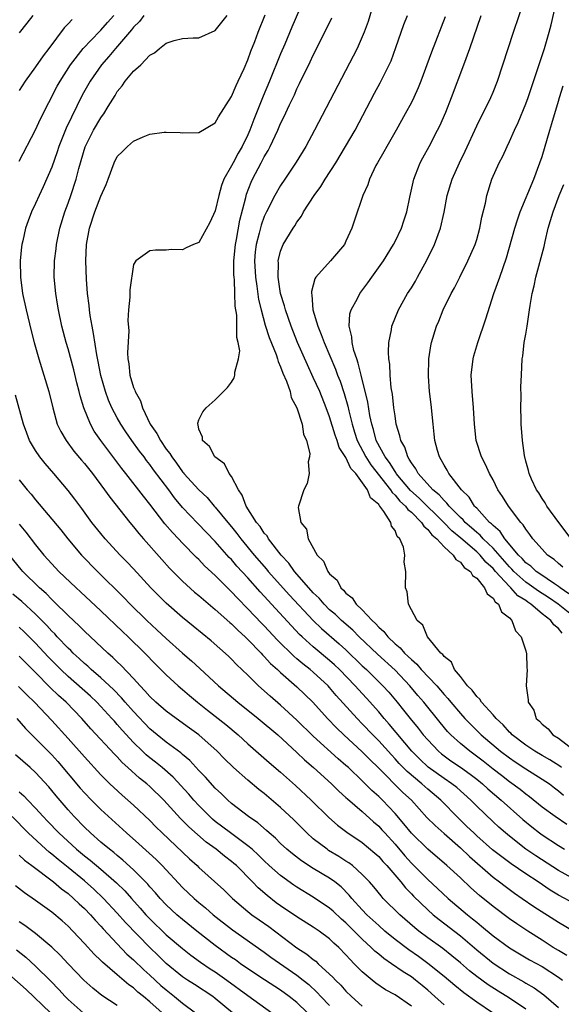
# Model space of a CAD drawing. Units: inches. Extents: x 2622000 to 2625000, y 1476000 to 1479000.
# Drawn here: x 2622711 to 2622777, y 1477202 to 1477323 of the extents above; entities that cross this region are included whole.
import ezdxf

# ---------------------------------------------------------------- set-up
doc = ezdxf.new("R2010")
doc.units = ezdxf.units.IN
doc.header["$MEASUREMENT"] = 0
doc.layers.add('LD26221476_2ft', color=237, linetype='Continuous')

msp = doc.modelspace()

# ---------------------------------------------------------------- linework, layer by layer
at = {"layer": 'LD26221476_2ft'}
for points, elevation in [([(2622745.84, 1477325), (2622744.39, 1477321.61), (2622743.52, 1477319.52), (2622743, 1477318.31), (2622741.64, 1477315), (2622740.85, 1477313.15), (2622739.71, 1477310.29), (2622739.25, 1477309), (2622739, 1477308.43), (2622738.31, 1477307), (2622737.82, 1477306.18), (2622737.19, 1477305), (2622737, 1477304.61), (2622736.07, 1477303), (2622735.78, 1477302.22), (2622735.42, 1477301), (2622735, 1477299.11), (2622734.32, 1477297.68), (2622733, 1477295.24), (2622732.35, 1477295), (2622731.42, 1477294.58), (2622731, 1477294.35), (2622729.63, 1477294.37), (2622729, 1477294.29), (2622727.68, 1477294.32), (2622727, 1477294.23), (2622725.27, 1477293), (2622725, 1477292.55), (2622724.54, 1477289.46), (2622724.55, 1477288.55), (2622724.39, 1477287), (2622724.3, 1477285.7), (2622724.43, 1477284.43), (2622724.26, 1477281.74), (2622724.3, 1477281), (2622724.41, 1477280.41), (2622724.53, 1477279), (2622725, 1477277.49), (2622725.16, 1477277.16), (2622725.19, 1477277), (2622725.86, 1477275.86), (2622726.11, 1477275), (2622727.05, 1477273), (2622727.87, 1477271.87), (2622728.28, 1477271), (2622729, 1477269.95), (2622729.44, 1477269.44), (2622729.67, 1477269), (2622730.26, 1477268.26), (2622731, 1477267.19), (2622731.1, 1477267.1), (2622731.17, 1477267), (2622733, 1477264.97), (2622734.03, 1477264.03), (2622734.86, 1477263), (2622735, 1477262.86), (2622736.53, 1477261), (2622737, 1477260.46), (2622737.65, 1477259.65), (2622738.14, 1477259), (2622739.78, 1477257), (2622741.27, 1477255.27), (2622741.48, 1477255), (2622744.1, 1477252.1), (2622746.99, 1477248.99), (2622748.01, 1477248.01), (2622750.16, 1477246.16), (2622751, 1477245.4), (2622753, 1477243.46), (2622753.5, 1477243), (2622755.53, 1477241), (2622756.23, 1477240.23), (2622757.25, 1477239), (2622758.04, 1477238.04), (2622758.85, 1477237), (2622759.83, 1477235.83), (2622760.46, 1477235), (2622761, 1477234.38), (2622762.33, 1477233), (2622762.69, 1477232.69), (2622763.84, 1477231.84), (2622765, 1477231.06), (2622766.19, 1477230.19), (2622767, 1477229.57), (2622767.71, 1477229), (2622768.38, 1477228.38), (2622770.01, 1477227), (2622772.64, 1477224.64), (2622773.73, 1477223.73), (2622774.67, 1477223), (2622775, 1477222.76), (2622777, 1477221.45), (2622777.76, 1477221)], 10586), ([(2622754.6, 1477325.4), (2622753.7, 1477322.3), (2622753.24, 1477321), (2622753, 1477320.42), (2622752.35, 1477319), (2622747.16, 1477309), (2622746.07, 1477307), (2622744.92, 1477305.08), (2622743.53, 1477303), (2622743, 1477302.23), (2622742.29, 1477301), (2622741.27, 1477299), (2622741, 1477298.43), (2622740.62, 1477297.38), (2622740.38, 1477296.38), (2622740.01, 1477295), (2622739.9, 1477294.1), (2622739.81, 1477293), (2622739.92, 1477291), (2622740.09, 1477289.91), (2622740.29, 1477288.29), (2622740.6, 1477287), (2622741.12, 1477285.12), (2622741.61, 1477283.61), (2622742.44, 1477281.56), (2622742.63, 1477281), (2622742.69, 1477280.69), (2622743, 1477280.05), (2622743.27, 1477279.27), (2622743.72, 1477278.28), (2622744.15, 1477277), (2622744.29, 1477276.29), (2622745, 1477275), (2622745.63, 1477273), (2622745.8, 1477271.8), (2622746.17, 1477271), (2622746.56, 1477269.44), (2622746.54, 1477269), (2622746.39, 1477268.39), (2622746.49, 1477267), (2622746.23, 1477265.77), (2622745.84, 1477265), (2622745.18, 1477263), (2622745.16, 1477262.84), (2622745.49, 1477261), (2622746.18, 1477260.18), (2622746.38, 1477259), (2622747.48, 1477257), (2622748.26, 1477256.26), (2622748.76, 1477255), (2622749, 1477254.7), (2622749.91, 1477253.91), (2622750.35, 1477253), (2622750.7, 1477252.7), (2622751, 1477252.33), (2622751.75, 1477251.75), (2622752.23, 1477251), (2622753, 1477250.28), (2622754.19, 1477249), (2622754.62, 1477248.62), (2622755, 1477248.18), (2622755.64, 1477247.64), (2622756.11, 1477247), (2622757, 1477246.16), (2622757.65, 1477245.65), (2622758.17, 1477245), (2622758.61, 1477244.61), (2622759, 1477244.21), (2622759.66, 1477243.66), (2622760.21, 1477243), (2622762.1, 1477241), (2622763, 1477239.96), (2622763.47, 1477239.47), (2622763.83, 1477239), (2622765, 1477237.6), (2622765.54, 1477237), (2622766.26, 1477236.26), (2622767.55, 1477235), (2622769.92, 1477233), (2622771, 1477232.18), (2622771.7, 1477231.7), (2622773, 1477230.86), (2622775, 1477229.6), (2622775.89, 1477229), (2622776.51, 1477228.51), (2622777, 1477228.16), (2622777.61, 1477227.61)], 10590), ([(2622779, 1477249.35), (2622776.97, 1477251), (2622775.79, 1477251.79), (2622774.57, 1477252.57), (2622773.42, 1477253.42), (2622773, 1477253.7), (2622771.53, 1477255), (2622771.28, 1477255.28), (2622771, 1477255.55), (2622769, 1477257.84), (2622767.8, 1477259), (2622767.43, 1477259.43), (2622767, 1477259.76), (2622766.35, 1477260.35), (2622765.6, 1477261), (2622765.33, 1477261.33), (2622765, 1477261.61), (2622763.61, 1477263), (2622763.36, 1477263.36), (2622763, 1477263.66), (2622762.39, 1477264.39), (2622761.62, 1477265), (2622759.82, 1477267), (2622759.55, 1477267.55), (2622759, 1477268.27), (2622758.75, 1477268.75), (2622758.55, 1477269), (2622758.19, 1477270.19), (2622757.7, 1477271), (2622757.6, 1477271.6), (2622757.16, 1477273), (2622757, 1477274.03), (2622756.87, 1477275), (2622756.69, 1477276.69), (2622756.54, 1477277.46), (2622756.41, 1477279), (2622756.35, 1477280.35), (2622756.25, 1477281), (2622756.19, 1477281.81), (2622756.25, 1477283), (2622756.55, 1477284.55), (2622756.61, 1477285), (2622757.41, 1477287), (2622758.54, 1477289), (2622759, 1477289.7), (2622759.49, 1477290.51), (2622759.76, 1477291), (2622760.91, 1477293.09), (2622761.82, 1477295), (2622762.57, 1477297), (2622763.03, 1477298.97), (2622763.4, 1477301), (2622763.98, 1477303), (2622764.89, 1477305), (2622765.59, 1477306.41), (2622767, 1477309.51), (2622768.74, 1477313), (2622769, 1477313.63), (2622769.55, 1477315), (2622770.21, 1477317), (2622771.51, 1477321), (2622772.89, 1477325.11)], 10598), ([(2622778.27, 1477252.27), (2622777.21, 1477253), (2622777, 1477253.17), (2622776.53, 1477253.47), (2622774.71, 1477254.71), (2622774.27, 1477255), (2622773.63, 1477255.63), (2622773, 1477256.07), (2622772.57, 1477256.57), (2622772.1, 1477257), (2622770.43, 1477259), (2622769.88, 1477259.88), (2622769, 1477260.6), (2622768.82, 1477260.82), (2622768.58, 1477261), (2622767, 1477262.72), (2622766.87, 1477262.87), (2622766.72, 1477263), (2622766.08, 1477264.08), (2622765.12, 1477265), (2622763.6, 1477267), (2622763.39, 1477267.39), (2622763, 1477268), (2622762.66, 1477268.66), (2622762.43, 1477269), (2622762.19, 1477269.81), (2622761.88, 1477271), (2622761.81, 1477271.81), (2622761.65, 1477273), (2622761.42, 1477275.42), (2622761.24, 1477277), (2622761.09, 1477278.91), (2622761.14, 1477281), (2622761.39, 1477282.61), (2622761.47, 1477283), (2622762.09, 1477285), (2622762.37, 1477285.63), (2622762.91, 1477287), (2622763.89, 1477289), (2622764.29, 1477289.71), (2622764.92, 1477291), (2622765.93, 1477293), (2622766.81, 1477295), (2622767, 1477295.61), (2622767.39, 1477297), (2622767.64, 1477298.36), (2622768.07, 1477300.07), (2622768.25, 1477301), (2622768.87, 1477303), (2622769.76, 1477305), (2622770.19, 1477305.81), (2622770.71, 1477307), (2622771, 1477307.6), (2622771.61, 1477309), (2622772.06, 1477309.94), (2622773, 1477312.22), (2622773.28, 1477313), (2622775.3, 1477319), (2622775.88, 1477321), (2622776.12, 1477321.88), (2622776.84, 1477325.16)], 10600), ([(2622711, 1477305.19), (2622713, 1477309.03), (2622713.62, 1477310.38), (2622715.64, 1477314.36), (2622716, 1477315), (2622717.29, 1477317), (2622718.85, 1477319), (2622720.88, 1477321.12), (2622721, 1477321.23), (2622721.83, 1477322.17), (2622722.6, 1477323)], 10578), ([(2622712.68, 1477323), (2622711.92, 1477322.08), (2622711, 1477320.9)], 10574), ([(2622717.48, 1477322.52), (2622717, 1477321.99), (2622716.5, 1477321.5), (2622714.64, 1477319), (2622713.93, 1477318.07), (2622713, 1477316.73), (2622711.72, 1477315), (2622711, 1477313.83)], 10576), ([(2622726.26, 1477323), (2622725.72, 1477322.28), (2622725, 1477321.59), (2622724.74, 1477321.26), (2622722.78, 1477319), (2622721.98, 1477318.02), (2622721.07, 1477317), (2622719.69, 1477315), (2622718.73, 1477313.27), (2622716.75, 1477309.25), (2622715.85, 1477307), (2622715.65, 1477306.35), (2622715, 1477304.48), (2622713.94, 1477302.06), (2622713.44, 1477301), (2622713, 1477300), (2622712.51, 1477299), (2622712.09, 1477297.91), (2622711.78, 1477297), (2622711.43, 1477295.43), (2622711.32, 1477295), (2622711.28, 1477294.72), (2622711.13, 1477293), (2622711.16, 1477291), (2622711.42, 1477289), (2622711.84, 1477287), (2622712.45, 1477284.45), (2622712.83, 1477283), (2622713.4, 1477281), (2622714.03, 1477279), (2622714.62, 1477277), (2622715.11, 1477275), (2622715.67, 1477273), (2622716.1, 1477272.1), (2622716.74, 1477271), (2622717.71, 1477269.71), (2622718.62, 1477268.62), (2622719, 1477268.2), (2622719.96, 1477267), (2622721.46, 1477265), (2622722.08, 1477264.08), (2622724.54, 1477261), (2622725, 1477260.46), (2622725.65, 1477259.65), (2622726.2, 1477259), (2622728.45, 1477256.45), (2622729.41, 1477255.41), (2622731, 1477253.81), (2622732.48, 1477252.48), (2622733, 1477252.06), (2622733.56, 1477251.56), (2622735, 1477250.36), (2622736.77, 1477248.77), (2622737, 1477248.59), (2622737.79, 1477247.79), (2622738.67, 1477247), (2622739, 1477246.68), (2622740.62, 1477245), (2622740.8, 1477244.8), (2622741, 1477244.61), (2622741.75, 1477243.75), (2622742.62, 1477243), (2622743, 1477242.63), (2622745, 1477240.87), (2622746.93, 1477239), (2622748.73, 1477237), (2622749.85, 1477235.85), (2622750.73, 1477235), (2622753, 1477232.93), (2622753.95, 1477231.95), (2622754.93, 1477231), (2622757.96, 1477227.96), (2622759, 1477227), (2622760.91, 1477224.91), (2622761.9, 1477223.9), (2622763, 1477222.94), (2622765, 1477221.17), (2622766.1, 1477220.1), (2622769, 1477217.6), (2622769.8, 1477217), (2622770.47, 1477216.47), (2622771.62, 1477215.62), (2622772.55, 1477215), (2622774, 1477214), (2622777, 1477212.07), (2622781, 1477209.7)], 10580), ([(2622779, 1477214.31), (2622777, 1477215.38), (2622775.99, 1477215.99), (2622774.52, 1477217), (2622773, 1477218), (2622771.22, 1477219.22), (2622770.06, 1477220.06), (2622768.95, 1477220.95), (2622767, 1477222.66), (2622766.63, 1477223), (2622765.81, 1477223.81), (2622764.79, 1477224.79), (2622762.59, 1477227), (2622761, 1477228.35), (2622760.28, 1477229), (2622758.5, 1477230.5), (2622757.51, 1477231.51), (2622757, 1477232.08), (2622756.55, 1477232.55), (2622755, 1477234.28), (2622754.28, 1477235), (2622753, 1477236.35), (2622752.35, 1477237), (2622749.81, 1477239.81), (2622749, 1477240.79), (2622748.81, 1477241), (2622747, 1477242.68), (2622746.63, 1477243), (2622745.71, 1477243.71), (2622745, 1477244.32), (2622744.62, 1477244.62), (2622742.6, 1477246.6), (2622741, 1477248.33), (2622740.67, 1477248.67), (2622739, 1477250.44), (2622737.72, 1477251.72), (2622737, 1477252.51), (2622736.49, 1477253), (2622735, 1477254.5), (2622733.7, 1477255.7), (2622733, 1477256.46), (2622732.72, 1477256.72), (2622731, 1477258.47), (2622730.5, 1477259), (2622729.76, 1477259.76), (2622728.84, 1477260.84), (2622727, 1477263.23), (2622726.21, 1477264.21), (2622724.06, 1477267), (2622723.58, 1477267.58), (2622720.98, 1477271), (2622720.18, 1477272.18), (2622719.72, 1477273), (2622718.92, 1477275), (2622718.47, 1477276.47), (2622718.35, 1477277), (2622718.07, 1477278.07), (2622717.68, 1477279.68), (2622717, 1477282.24), (2622716.77, 1477283), (2622716.24, 1477285), (2622715.8, 1477287), (2622715.69, 1477287.69), (2622715.47, 1477289), (2622715.3, 1477291), (2622715.33, 1477293), (2622715.52, 1477294.48), (2622715.56, 1477295), (2622715.98, 1477297), (2622716.6, 1477299), (2622717, 1477300.07), (2622717.33, 1477301), (2622717.99, 1477303), (2622718.31, 1477304.31), (2622719.06, 1477306.94), (2622720.1, 1477309), (2622721, 1477310.51), (2622721.22, 1477310.78), (2622721.37, 1477311), (2622721.9, 1477311.9), (2622722.75, 1477313.25), (2622723, 1477313.71), (2622723.59, 1477314.41), (2622723.98, 1477315), (2622725, 1477316.21), (2622725.89, 1477317), (2622727, 1477318.15), (2622727.56, 1477318.44), (2622728.16, 1477319), (2622729, 1477319.64), (2622729.98, 1477319.98), (2622731, 1477320.22), (2622732.29, 1477320.29), (2622733, 1477320.3), (2622735, 1477321.17), (2622736.47, 1477323)], 10582), ([(2622779, 1477217.32), (2622777, 1477218.4), (2622774.22, 1477220.22), (2622773.03, 1477221.03), (2622771, 1477222.61), (2622770.53, 1477223), (2622769.71, 1477223.71), (2622769, 1477224.37), (2622767, 1477226.26), (2622766.27, 1477227), (2622764.55, 1477228.55), (2622763.97, 1477229), (2622763, 1477229.67), (2622761.07, 1477231.07), (2622760.04, 1477232.04), (2622759.07, 1477233), (2622756.3, 1477236.3), (2622755.67, 1477237), (2622755, 1477237.81), (2622753.5, 1477239.5), (2622752.54, 1477240.54), (2622752.13, 1477241), (2622750.21, 1477243), (2622749.59, 1477243.59), (2622749, 1477244.12), (2622747, 1477245.78), (2622745.62, 1477247), (2622745.3, 1477247.3), (2622744.33, 1477248.33), (2622741.9, 1477251), (2622741.46, 1477251.46), (2622741, 1477251.98), (2622740.5, 1477252.5), (2622739, 1477254.2), (2622737.66, 1477255.66), (2622737, 1477256.44), (2622736.72, 1477256.72), (2622735, 1477258.66), (2622732.86, 1477260.86), (2622731, 1477262.84), (2622730.02, 1477264.02), (2622729.3, 1477265), (2622727.45, 1477267.45), (2622727, 1477268.1), (2622726.59, 1477268.59), (2622726.3, 1477269), (2622725.73, 1477269.73), (2622724.81, 1477271), (2622724.06, 1477272.06), (2622723.44, 1477273), (2622723, 1477273.8), (2622722.36, 1477275), (2622721.94, 1477275.94), (2622721.56, 1477277), (2622721, 1477278.97), (2622720.69, 1477280.69), (2622720.51, 1477281.49), (2622720.11, 1477284.11), (2622719.92, 1477285), (2622719.69, 1477286.31), (2622719.59, 1477287), (2622719.55, 1477287.55), (2622719.38, 1477289), (2622719.26, 1477290.74), (2622719.18, 1477293), (2622719.25, 1477295), (2622719.61, 1477297), (2622720.28, 1477299), (2622721, 1477300.9), (2622721.64, 1477302.36), (2622721.9, 1477303), (2622722.61, 1477305), (2622723, 1477305.76), (2622723.64, 1477306.36), (2622724.26, 1477307), (2622725, 1477307.63), (2622726.19, 1477308.19), (2622727, 1477308.49), (2622728.73, 1477308.73), (2622729, 1477308.74), (2622730.69, 1477308.69), (2622731, 1477308.66), (2622733, 1477308.72), (2622735, 1477309.89), (2622735.38, 1477310.62), (2622737, 1477313.11), (2622737.55, 1477314.45), (2622737.82, 1477315), (2622738.53, 1477316.53), (2622739, 1477317.6), (2622739.36, 1477318.64), (2622739.84, 1477319.84), (2622740.26, 1477321), (2622741.12, 1477323.12)], 10584), ([(2622778.02, 1477224.02), (2622776.59, 1477225), (2622775, 1477226.17), (2622773.44, 1477227.44), (2622773, 1477227.74), (2622772.32, 1477228.32), (2622771, 1477229.27), (2622770.03, 1477230.03), (2622769, 1477230.81), (2622767.79, 1477231.79), (2622766.14, 1477233), (2622765, 1477233.95), (2622763.83, 1477235), (2622763.43, 1477235.43), (2622762.52, 1477236.52), (2622760.52, 1477239), (2622759.81, 1477239.81), (2622758.82, 1477241), (2622757, 1477242.91), (2622754.86, 1477244.86), (2622752.61, 1477247), (2622751.82, 1477247.82), (2622750.45, 1477249), (2622749.71, 1477249.71), (2622749, 1477250.32), (2622748.32, 1477251), (2622747.72, 1477251.72), (2622747, 1477252.4), (2622746.45, 1477253), (2622744.7, 1477255), (2622744, 1477256), (2622743.06, 1477257), (2622741.52, 1477259), (2622741.34, 1477259.34), (2622741, 1477259.7), (2622740.48, 1477260.48), (2622740.05, 1477261), (2622738.78, 1477263), (2622738.31, 1477264.31), (2622737.83, 1477265), (2622737, 1477266.61), (2622736.71, 1477267), (2622736.15, 1477268.15), (2622734.95, 1477269), (2622734.3, 1477270.3), (2622733.42, 1477271), (2622733.44, 1477271.44), (2622733, 1477272.42), (2622732.92, 1477272.92), (2622732.86, 1477273), (2622732.85, 1477273.15), (2622733, 1477273.55), (2622733.46, 1477274.54), (2622733.88, 1477275), (2622735, 1477275.99), (2622736.49, 1477277.51), (2622737, 1477278.14), (2622737.33, 1477278.67), (2622737.41, 1477279), (2622737.4, 1477279.4), (2622737.86, 1477281), (2622738.02, 1477281.98), (2622737.82, 1477283), (2622737.63, 1477283.63), (2622737.66, 1477285), (2622737.63, 1477286.37), (2622737.44, 1477287.44), (2622737.4, 1477289), (2622737.34, 1477290.66), (2622737.3, 1477291), (2622737.28, 1477291.28), (2622737.29, 1477293), (2622737.47, 1477295), (2622737.59, 1477295.6), (2622738.01, 1477297.99), (2622738.75, 1477300.75), (2622738.84, 1477301.16), (2622739.38, 1477302.62), (2622739.55, 1477303), (2622740.62, 1477305), (2622740.76, 1477305.24), (2622741, 1477305.73), (2622741.49, 1477306.51), (2622741.74, 1477307), (2622742.67, 1477309), (2622743, 1477309.79), (2622743.4, 1477310.6), (2622744.08, 1477312.08), (2622744.68, 1477313.32), (2622745, 1477314.06), (2622745.32, 1477314.68), (2622746.63, 1477317.37), (2622747, 1477318.18), (2622748.63, 1477321.37), (2622749.27, 1477322.73)], 10588), ([(2622777.38, 1477231), (2622777.18, 1477231.18), (2622775.96, 1477231.96), (2622775, 1477232.48), (2622774.12, 1477233), (2622773, 1477233.75), (2622771.35, 1477235), (2622771.19, 1477235.19), (2622771, 1477235.35), (2622770.22, 1477236.22), (2622769.36, 1477237), (2622769, 1477237.44), (2622767.57, 1477239), (2622767.37, 1477239.37), (2622767, 1477239.69), (2622766.46, 1477240.46), (2622765.89, 1477241), (2622765, 1477242.14), (2622764.28, 1477243), (2622763.9, 1477243.9), (2622763, 1477244.58), (2622762.84, 1477244.84), (2622762.61, 1477245), (2622760.96, 1477247), (2622760.41, 1477248.41), (2622759.7, 1477249), (2622758.67, 1477251), (2622758.5, 1477252.5), (2622758.27, 1477253), (2622758.33, 1477255), (2622758.13, 1477256.13), (2622758.21, 1477257), (2622758.05, 1477257.95), (2622757.57, 1477259), (2622757.26, 1477259.26), (2622757, 1477260), (2622756.55, 1477260.55), (2622756.49, 1477261), (2622755.65, 1477262.35), (2622755.15, 1477263), (2622755.07, 1477263.07), (2622755, 1477263.19), (2622754.01, 1477264.01), (2622753.65, 1477265), (2622752.2, 1477267), (2622751.61, 1477267.61), (2622751, 1477268.93), (2622750.18, 1477270.18), (2622749.93, 1477271), (2622749.68, 1477271.68), (2622749, 1477273.91), (2622748.59, 1477275), (2622747.78, 1477277), (2622747, 1477278.74), (2622746.27, 1477280.27), (2622745.08, 1477283), (2622744.28, 1477285), (2622743.58, 1477287), (2622743.48, 1477287.48), (2622743, 1477289), (2622742.69, 1477291), (2622742.74, 1477292.74), (2622742.72, 1477293), (2622743, 1477294.19), (2622743.21, 1477294.79), (2622743.33, 1477295), (2622744.55, 1477297), (2622744.73, 1477297.27), (2622745, 1477297.75), (2622745.55, 1477298.45), (2622745.82, 1477299), (2622747.1, 1477301), (2622747.91, 1477302.09), (2622748.44, 1477303), (2622749.74, 1477305), (2622750.96, 1477307), (2622752.11, 1477309), (2622754.5, 1477313.5), (2622755.2, 1477314.8), (2622756.29, 1477317), (2622756.51, 1477317.49), (2622757.11, 1477319.11), (2622758.08, 1477321.92), (2622758.52, 1477323)], 10592), ([(2622763.13, 1477322.87), (2622761.48, 1477318.52), (2622760.18, 1477315), (2622759.85, 1477314.15), (2622759.32, 1477313), (2622759, 1477312.36), (2622758.26, 1477311), (2622757.14, 1477309), (2622755.99, 1477307), (2622755.65, 1477306.35), (2622754.84, 1477305), (2622754.66, 1477304.66), (2622753.87, 1477303), (2622753.68, 1477302.32), (2622753.05, 1477301), (2622752.03, 1477297.97), (2622751.73, 1477297), (2622751, 1477295.39), (2622750.8, 1477295), (2622749.1, 1477293), (2622747.32, 1477291), (2622747.19, 1477290.81), (2622746.77, 1477289.23), (2622746.78, 1477289), (2622746.83, 1477288.83), (2622746.96, 1477287), (2622747.55, 1477285), (2622747.98, 1477283.98), (2622748.31, 1477283), (2622749.73, 1477279.73), (2622749.98, 1477279), (2622750.27, 1477278.27), (2622750.77, 1477276.77), (2622751.23, 1477275.23), (2622751.35, 1477274.65), (2622751.75, 1477273), (2622752.05, 1477272.05), (2622752.36, 1477271), (2622753.44, 1477269), (2622754.06, 1477268.06), (2622756.44, 1477265), (2622756.64, 1477264.64), (2622757, 1477264.34), (2622757.61, 1477263.61), (2622758.29, 1477263), (2622758.56, 1477262.56), (2622759, 1477262.23), (2622760.25, 1477261), (2622760.52, 1477260.52), (2622761, 1477260.14), (2622761.49, 1477259.49), (2622762.11, 1477259), (2622763, 1477258.01), (2622764.13, 1477257), (2622764.45, 1477256.45), (2622765, 1477256.12), (2622765.48, 1477255.48), (2622766.23, 1477255), (2622766.5, 1477254.5), (2622767, 1477254.17), (2622767.97, 1477253), (2622768.26, 1477252.26), (2622769, 1477251.73), (2622769.26, 1477251.26), (2622769.66, 1477251), (2622770.04, 1477250.04), (2622771, 1477249.31), (2622771.31, 1477249), (2622771.75, 1477247.75), (2622772.46, 1477247), (2622773, 1477245.29), (2622773.06, 1477245.06), (2622773.09, 1477245), (2622773.15, 1477243.15), (2622773.18, 1477243), (2622773.04, 1477241), (2622773.3, 1477239.3), (2622773.29, 1477239), (2622774.01, 1477238.01), (2622774.28, 1477237), (2622774.69, 1477236.69), (2622775, 1477236.31), (2622775.75, 1477235.75), (2622776.32, 1477235), (2622777, 1477234.59), (2622778.79, 1477233.21)], 10594), ([(2622777.45, 1477247.45), (2622777, 1477248.02), (2622776.45, 1477248.45), (2622776.08, 1477249), (2622775, 1477249.83), (2622773.64, 1477251), (2622773.25, 1477251.25), (2622773, 1477251.43), (2622772.03, 1477252.03), (2622771.19, 1477253), (2622771, 1477253.16), (2622769.3, 1477255), (2622769, 1477255.35), (2622768.12, 1477256.12), (2622767.42, 1477257), (2622767, 1477257.41), (2622765.07, 1477259.07), (2622763.97, 1477259.97), (2622762.99, 1477261), (2622759.96, 1477263.96), (2622758.91, 1477264.91), (2622757.14, 1477267), (2622757.09, 1477267.09), (2622757, 1477267.21), (2622756.32, 1477268.32), (2622755.78, 1477269), (2622754.7, 1477271), (2622754.36, 1477272.36), (2622754.15, 1477273), (2622753.93, 1477274.07), (2622753.69, 1477275.69), (2622752.84, 1477279), (2622752.5, 1477280.5), (2622752.31, 1477281), (2622751.96, 1477282.04), (2622751.75, 1477283), (2622751.72, 1477283.72), (2622751.37, 1477285), (2622751.48, 1477286.52), (2622751.62, 1477287), (2622752.4, 1477288.4), (2622752.71, 1477289), (2622753.68, 1477290.32), (2622754.15, 1477291), (2622755.58, 1477293), (2622756.82, 1477295), (2622757, 1477295.36), (2622757.78, 1477297), (2622758.1, 1477297.9), (2622758.43, 1477299), (2622758.8, 1477300.8), (2622759.3, 1477303), (2622759.51, 1477303.51), (2622760.08, 1477305), (2622760.39, 1477305.61), (2622761.18, 1477307), (2622762.22, 1477309), (2622762.48, 1477309.52), (2622763.21, 1477311.21), (2622763.93, 1477313), (2622765.42, 1477317), (2622766.15, 1477319), (2622767.56, 1477323)], 10596), ([(2622777.53, 1477255.53), (2622777, 1477255.97), (2622776.47, 1477256.47), (2622775.68, 1477257), (2622775, 1477257.73), (2622773.88, 1477259), (2622773.51, 1477259.51), (2622773, 1477260.16), (2622772.69, 1477260.69), (2622772.39, 1477261), (2622770.88, 1477263), (2622770.16, 1477264.16), (2622769.6, 1477265), (2622769, 1477266.2), (2622768.55, 1477267), (2622768.08, 1477268.08), (2622767.58, 1477269), (2622766.94, 1477271), (2622766.74, 1477273), (2622766.62, 1477275), (2622766.43, 1477277), (2622766.34, 1477279), (2622766.55, 1477281), (2622766.64, 1477281.36), (2622767.12, 1477283), (2622768.11, 1477285.89), (2622769.1, 1477289), (2622769.83, 1477291), (2622770.65, 1477293.35), (2622771.67, 1477297), (2622771.98, 1477298.02), (2622772.32, 1477299), (2622773.97, 1477303), (2622774.74, 1477305), (2622775, 1477305.76), (2622775.95, 1477309), (2622776.2, 1477309.8), (2622777, 1477312.52), (2622777.13, 1477313), (2622777.57, 1477314.43)], 10602), ([(2622778.56, 1477259), (2622777.05, 1477261), (2622775.59, 1477263), (2622775.38, 1477263.38), (2622775, 1477263.94), (2622774.6, 1477264.6), (2622774.32, 1477265), (2622773.71, 1477266.29), (2622773.4, 1477267), (2622773.33, 1477267.33), (2622773, 1477268.5), (2622772.83, 1477269.17), (2622772.59, 1477271), (2622772.45, 1477273), (2622772.43, 1477273.57), (2622772.4, 1477275), (2622772.44, 1477276.44), (2622772.4, 1477277.6), (2622772.48, 1477279), (2622772.57, 1477281), (2622772.65, 1477281.35), (2622772.81, 1477283), (2622773, 1477284.03), (2622773.16, 1477285), (2622773.47, 1477287), (2622773.53, 1477287.53), (2622773.79, 1477289), (2622774.04, 1477289.96), (2622774.24, 1477291), (2622775.24, 1477294.76), (2622775.36, 1477295.36), (2622775.75, 1477297), (2622776.05, 1477297.95), (2622776.34, 1477299), (2622777.09, 1477301), (2622777.66, 1477302.34)], 10604), ([(2622778.01, 1477208.01), (2622777, 1477208.61), (2622776.37, 1477209), (2622775, 1477209.89), (2622773.24, 1477211), (2622771.89, 1477211.89), (2622771, 1477212.5), (2622769, 1477214), (2622767.36, 1477215.36), (2622766.3, 1477216.3), (2622765, 1477217.51), (2622763.35, 1477219), (2622761, 1477221), (2622759, 1477222.96), (2622758.1, 1477224.1), (2622757, 1477225.37), (2622755.46, 1477227), (2622755, 1477227.46), (2622754.18, 1477228.18), (2622753, 1477229.39), (2622751.29, 1477231), (2622751, 1477231.27), (2622750.06, 1477232.06), (2622747, 1477234.86), (2622745, 1477236.82), (2622743, 1477238.62), (2622741.72, 1477239.72), (2622740.3, 1477241), (2622739, 1477242.29), (2622737.61, 1477243.61), (2622737, 1477244.27), (2622736.63, 1477244.63), (2622734.5, 1477246.5), (2622733.39, 1477247.39), (2622732.3, 1477248.3), (2622731, 1477249.38), (2622729, 1477251.11), (2622728.05, 1477252.05), (2622727.11, 1477253), (2622725, 1477255.3), (2622724.18, 1477256.18), (2622723.37, 1477257), (2622721.52, 1477259), (2622721, 1477259.62), (2622719.91, 1477261), (2622718.69, 1477262.69), (2622717.83, 1477263.83), (2622717, 1477264.9), (2622715.24, 1477267), (2622714.2, 1477268.2), (2622713.55, 1477269), (2622713, 1477269.78), (2622712.27, 1477271), (2622711.92, 1477271.92), (2622711.52, 1477273), (2622710.57, 1477276.57)], 10578), ([(2622711, 1477266.22), (2622711.97, 1477265), (2622712.46, 1477264.46), (2622713, 1477263.76), (2622716.09, 1477260.09), (2622716.96, 1477259), (2622718.65, 1477257), (2622720.6, 1477255), (2622723.81, 1477251.81), (2622724.58, 1477251), (2622726.64, 1477249), (2622727.87, 1477247.87), (2622729, 1477246.8), (2622731, 1477245), (2622732.08, 1477244.08), (2622733.13, 1477243.13), (2622735.4, 1477241), (2622737.76, 1477239), (2622740.24, 1477237), (2622742.64, 1477235), (2622745, 1477232.85), (2622745.94, 1477231.94), (2622747.03, 1477231), (2622749.21, 1477229), (2622750.12, 1477228.12), (2622751, 1477227.35), (2622751.18, 1477227.18), (2622753, 1477225.61), (2622754.37, 1477224.37), (2622755, 1477223.83), (2622755.4, 1477223.4), (2622755.75, 1477223), (2622757, 1477221.62), (2622758.21, 1477220.21), (2622759, 1477219.32), (2622761, 1477217.3), (2622762.21, 1477216.21), (2622763.52, 1477215), (2622765.87, 1477213), (2622766.5, 1477212.5), (2622767, 1477212.08), (2622767.6, 1477211.6), (2622769, 1477210.42), (2622771, 1477208.94), (2622773.48, 1477207.48), (2622775, 1477206.65), (2622777, 1477205.35), (2622777.48, 1477205)], 10576), ([(2622711, 1477260.78), (2622711.8, 1477259.8), (2622713, 1477258.24), (2622714.03, 1477257), (2622715, 1477255.93), (2622715.87, 1477255), (2622717.97, 1477253), (2622718.51, 1477252.51), (2622721, 1477250.17), (2622723.64, 1477247.64), (2622724.34, 1477247), (2622726.4, 1477245), (2622727.67, 1477243.67), (2622728.36, 1477243), (2622729, 1477242.35), (2622730.48, 1477241), (2622731, 1477240.57), (2622731.83, 1477239.83), (2622732.83, 1477239), (2622734.04, 1477238.04), (2622736.28, 1477236.28), (2622737.8, 1477235), (2622739, 1477233.9), (2622741.61, 1477231.61), (2622743, 1477230.42), (2622744.81, 1477228.81), (2622746.73, 1477227), (2622748.9, 1477224.9), (2622749.96, 1477223.96), (2622751.1, 1477223.1), (2622753, 1477221.84), (2622754.54, 1477220.54), (2622755, 1477220.13), (2622755.52, 1477219.52), (2622756.01, 1477219), (2622757.7, 1477217), (2622758.27, 1477216.27), (2622759, 1477215.55), (2622759.27, 1477215.27), (2622761, 1477213.59), (2622761.67, 1477213), (2622762.4, 1477212.4), (2622765, 1477210.4), (2622767, 1477208.71), (2622769, 1477207.06), (2622771, 1477205.75), (2622772.77, 1477204.77), (2622773, 1477204.63), (2622774.04, 1477204.04), (2622775.21, 1477203.21), (2622777, 1477201.64)], 10574), ([(2622773, 1477201.45), (2622771, 1477202.79), (2622769.63, 1477203.63), (2622768.4, 1477204.4), (2622767, 1477205.45), (2622766.13, 1477206.13), (2622765, 1477207.12), (2622763.97, 1477207.97), (2622762.85, 1477208.85), (2622761, 1477210.18), (2622759.91, 1477211), (2622759.41, 1477211.41), (2622757.59, 1477213), (2622755.55, 1477215), (2622755.29, 1477215.29), (2622754.4, 1477216.4), (2622753.87, 1477217), (2622753, 1477217.92), (2622751.78, 1477219), (2622751.34, 1477219.34), (2622751, 1477219.55), (2622750.13, 1477220.13), (2622748.87, 1477220.87), (2622748.68, 1477221), (2622747, 1477222.3), (2622746.19, 1477223), (2622744.6, 1477224.6), (2622743, 1477226.11), (2622741, 1477227.81), (2622740.33, 1477228.33), (2622739, 1477229.45), (2622737.24, 1477231), (2622736.1, 1477232.1), (2622735.22, 1477233), (2622733, 1477234.99), (2622731.84, 1477235.84), (2622730.2, 1477237), (2622729, 1477237.9), (2622727.74, 1477239), (2622727, 1477239.7), (2622726.4, 1477240.4), (2622725.8, 1477241), (2622725, 1477241.88), (2622723.49, 1477243.49), (2622723, 1477243.95), (2622722.48, 1477244.48), (2622721.87, 1477245), (2622719, 1477247.68), (2622718.35, 1477248.35), (2622717, 1477249.6), (2622715.29, 1477251.29), (2622715, 1477251.55), (2622714.29, 1477252.29), (2622713.48, 1477253), (2622711.43, 1477255), (2622711.23, 1477255.23), (2622709.82, 1477257)], 10572), ([(2622768.94, 1477201), (2622767, 1477202.28), (2622765.43, 1477203.43), (2622764.32, 1477204.32), (2622763, 1477205.43), (2622761.03, 1477207.03), (2622759.87, 1477207.87), (2622758.68, 1477208.68), (2622757, 1477209.98), (2622755.76, 1477211), (2622755, 1477211.67), (2622753.57, 1477213), (2622753, 1477213.61), (2622751.73, 1477215), (2622751.4, 1477215.4), (2622750.39, 1477216.39), (2622749.63, 1477217), (2622749, 1477217.46), (2622747, 1477218.67), (2622745.57, 1477219.57), (2622744.44, 1477220.44), (2622743.78, 1477221), (2622743, 1477221.72), (2622742.36, 1477222.36), (2622741.6, 1477223), (2622741.29, 1477223.29), (2622740.22, 1477224.22), (2622739.05, 1477225), (2622737, 1477226.61), (2622736.55, 1477227), (2622735.77, 1477227.77), (2622735, 1477228.5), (2622733.81, 1477229.81), (2622733, 1477230.65), (2622731.88, 1477231.88), (2622731, 1477232.62), (2622730.8, 1477232.8), (2622729, 1477234.11), (2622727.89, 1477235), (2622727, 1477235.75), (2622725, 1477237.85), (2622723.98, 1477239), (2622723.53, 1477239.53), (2622722.54, 1477240.54), (2622721, 1477241.98), (2622719.82, 1477243), (2622719.4, 1477243.4), (2622719, 1477243.73), (2622718.35, 1477244.35), (2622717.63, 1477245), (2622717.32, 1477245.32), (2622717, 1477245.61), (2622715.66, 1477247), (2622715.35, 1477247.35), (2622715, 1477247.67), (2622714.38, 1477248.38), (2622713, 1477249.76), (2622711.32, 1477251.32), (2622710.22, 1477252.22)], 10570), ([(2622763, 1477201.98), (2622761.89, 1477203), (2622761, 1477203.77), (2622760.32, 1477204.32), (2622759.51, 1477205), (2622759, 1477205.38), (2622757.99, 1477205.99), (2622756.57, 1477207), (2622755.63, 1477207.63), (2622755, 1477208.17), (2622754.54, 1477208.54), (2622754.09, 1477209), (2622753, 1477209.99), (2622751, 1477212), (2622750.46, 1477212.46), (2622749.43, 1477213.43), (2622749, 1477213.81), (2622747, 1477215.15), (2622745, 1477216.36), (2622744.62, 1477216.62), (2622743, 1477217.78), (2622741.61, 1477219), (2622741, 1477219.57), (2622740.28, 1477220.28), (2622739.5, 1477221), (2622739, 1477221.43), (2622736.88, 1477223), (2622735, 1477224.42), (2622734.68, 1477224.68), (2622734.33, 1477225), (2622733, 1477226.34), (2622732.39, 1477227), (2622731.75, 1477227.75), (2622729.84, 1477229.84), (2622728.49, 1477231), (2622727.67, 1477231.67), (2622727, 1477232.18), (2622726.55, 1477232.55), (2622726.08, 1477233), (2622725, 1477234.07), (2622723.59, 1477235.59), (2622723, 1477236.29), (2622722.66, 1477236.66), (2622722.36, 1477237), (2622721, 1477238.48), (2622720.5, 1477239), (2622719.72, 1477239.72), (2622717, 1477242.13), (2622716.09, 1477243), (2622714.56, 1477244.56), (2622713, 1477246.24), (2622711.61, 1477247.61), (2622711, 1477248.18)], 10568), ([(2622759, 1477201.79), (2622757, 1477203.18), (2622755.82, 1477203.82), (2622754.64, 1477204.64), (2622754.2, 1477205), (2622753, 1477206), (2622752.02, 1477207), (2622751.5, 1477207.5), (2622751, 1477208.08), (2622750.11, 1477209), (2622749.53, 1477209.53), (2622749, 1477210.05), (2622747.72, 1477211), (2622747, 1477211.49), (2622745, 1477212.74), (2622743, 1477214.09), (2622742.47, 1477214.47), (2622741.34, 1477215.34), (2622740.27, 1477216.27), (2622739.57, 1477217), (2622737.59, 1477219), (2622737.28, 1477219.28), (2622737, 1477219.52), (2622736.15, 1477220.15), (2622735.13, 1477221), (2622733.88, 1477221.88), (2622731.75, 1477223.75), (2622731, 1477224.53), (2622730.76, 1477224.76), (2622728.69, 1477227), (2622727, 1477228.67), (2622726.63, 1477229), (2622725.72, 1477229.72), (2622724.32, 1477231), (2622723.62, 1477231.62), (2622723, 1477232.31), (2622722.65, 1477232.65), (2622719.76, 1477235.76), (2622718.68, 1477237), (2622716.74, 1477239), (2622715.82, 1477239.82), (2622714.81, 1477240.81), (2622713, 1477242.64), (2622711.8, 1477243.81), (2622711, 1477244.65)], 10566), ([(2622710.91, 1477240.91), (2622711.92, 1477239.92), (2622712.87, 1477239), (2622715, 1477236.78), (2622717, 1477234.56), (2622719, 1477232.31), (2622721, 1477230.11), (2622722.11, 1477229), (2622722.57, 1477228.57), (2622723.62, 1477227.62), (2622725, 1477226.41), (2622727, 1477224.51), (2622727.74, 1477223.74), (2622728.51, 1477223), (2622731.84, 1477219.84), (2622732.77, 1477219), (2622733, 1477218.77), (2622736.04, 1477216.04), (2622737.12, 1477215), (2622739, 1477213.4), (2622739.49, 1477213), (2622740.36, 1477212.36), (2622741.54, 1477211.54), (2622745, 1477208.94), (2622746.19, 1477208.19), (2622747, 1477207.51), (2622747.3, 1477207.3), (2622747.6, 1477207), (2622749, 1477205.72), (2622749.37, 1477205.37), (2622749.7, 1477205), (2622750.37, 1477204.36), (2622751, 1477203.65), (2622751.67, 1477203), (2622753, 1477201.8)], 10564), ([(2622710.73, 1477237), (2622711.79, 1477235.79), (2622715, 1477232.56), (2622715.74, 1477231.74), (2622718.48, 1477228.48), (2622719, 1477227.89), (2622719.86, 1477227), (2622721, 1477225.86), (2622724.15, 1477223), (2622725.66, 1477221.66), (2622727.75, 1477219.75), (2622728.5, 1477219), (2622731, 1477216.34), (2622732.4, 1477215), (2622733, 1477214.49), (2622733.82, 1477213.82), (2622734.75, 1477213), (2622737.13, 1477211.13), (2622741, 1477208.42), (2622741.81, 1477207.81), (2622745, 1477205.6), (2622745.76, 1477205), (2622746.44, 1477204.44), (2622747.49, 1477203.49), (2622747.93, 1477203), (2622749, 1477201.87)], 10562), ([(2622746.28, 1477201), (2622745, 1477202.24), (2622744.05, 1477203), (2622743, 1477203.75), (2622741.02, 1477205.02), (2622739, 1477206.37), (2622738.09, 1477207), (2622737.46, 1477207.46), (2622737, 1477207.77), (2622735, 1477209.24), (2622732.75, 1477211), (2622731, 1477212.4), (2622730.3, 1477213), (2622729, 1477214.21), (2622728.26, 1477215), (2622727.68, 1477215.68), (2622727, 1477216.42), (2622726.74, 1477216.74), (2622725, 1477218.49), (2622723.69, 1477219.69), (2622723, 1477220.23), (2622722.59, 1477220.59), (2622722.04, 1477221), (2622721, 1477221.89), (2622719.73, 1477223), (2622719, 1477223.7), (2622717.75, 1477225), (2622717, 1477225.84), (2622715.54, 1477227.54), (2622715, 1477228.2), (2622714.63, 1477228.63), (2622713, 1477230.4), (2622712.34, 1477231), (2622710.56, 1477232.56)], 10560), ([(2622711, 1477228.05), (2622711.56, 1477227.56), (2622712.07, 1477227), (2622713, 1477226.04), (2622713.93, 1477225), (2622714.46, 1477224.46), (2622715.84, 1477223), (2622718.03, 1477221), (2622719, 1477220.2), (2622719.68, 1477219.68), (2622721, 1477218.57), (2622722.91, 1477216.91), (2622723.92, 1477215.92), (2622724.73, 1477215), (2622725.81, 1477213.81), (2622726.51, 1477213), (2622727, 1477212.48), (2622729, 1477210.55), (2622731, 1477208.85), (2622732.03, 1477208.03), (2622733.2, 1477207.2), (2622734.39, 1477206.39), (2622735, 1477206), (2622736.43, 1477205), (2622739, 1477203.1), (2622741.91, 1477201)], 10558), ([(2622737.11, 1477201), (2622735, 1477202.76), (2622734.69, 1477203), (2622732.46, 1477204.46), (2622731.6, 1477205), (2622731, 1477205.4), (2622729, 1477207.01), (2622728, 1477208), (2622726.98, 1477208.98), (2622724.03, 1477212.03), (2622723, 1477213.2), (2622721.33, 1477215), (2622720.14, 1477216.14), (2622719, 1477217.16), (2622717, 1477218.79), (2622715.76, 1477219.76), (2622715, 1477220.41), (2622714.66, 1477220.66), (2622714.27, 1477221), (2622712.11, 1477223), (2622710.13, 1477225)], 10556), ([(2622711, 1477220.27), (2622711.66, 1477219.66), (2622712.57, 1477219), (2622715.22, 1477217), (2622716.17, 1477216.17), (2622717, 1477215.58), (2622717.66, 1477215), (2622718.33, 1477214.33), (2622719, 1477213.74), (2622719.72, 1477213), (2622720.31, 1477212.31), (2622721, 1477211.58), (2622721.27, 1477211.27), (2622723, 1477209.42), (2622724.19, 1477208.19), (2622725, 1477207.46), (2622726.25, 1477206.25), (2622727, 1477205.59), (2622728.35, 1477204.35), (2622729, 1477203.79), (2622730.01, 1477203), (2622731, 1477202.19), (2622732.58, 1477201)], 10554), ([(2622728.49, 1477201), (2622727, 1477202.34), (2622726.23, 1477203), (2622725.54, 1477203.54), (2622725, 1477204.04), (2622724.43, 1477204.43), (2622723, 1477205.64), (2622721.19, 1477207.19), (2622721, 1477207.41), (2622720.18, 1477208.18), (2622719, 1477209.49), (2622717.59, 1477211), (2622717, 1477211.6), (2622716.26, 1477212.26), (2622715, 1477213.29), (2622713, 1477214.72), (2622711.66, 1477215.66), (2622710.54, 1477216.54)], 10552), ([(2622723, 1477201.87), (2622721.13, 1477203.13), (2622720.02, 1477204.02), (2622718.93, 1477205), (2622717, 1477206.97), (2622716.03, 1477208.03), (2622715, 1477209.01), (2622713, 1477210.68), (2622711.69, 1477211.69), (2622711, 1477212.14)], 10550), ([(2622710.69, 1477208.69), (2622711.8, 1477207.8), (2622713, 1477206.72), (2622714.87, 1477204.87), (2622715.86, 1477203.86), (2622716.63, 1477203), (2622717, 1477202.64), (2622718.82, 1477201)], 10548), ([(2622709.72, 1477205.72), (2622711.86, 1477203.86), (2622714.85, 1477201)], 10546)]:
    msp.add_lwpolyline(points, dxfattribs=dict(at, elevation=elevation))

doc.saveas('drawing.dxf')
